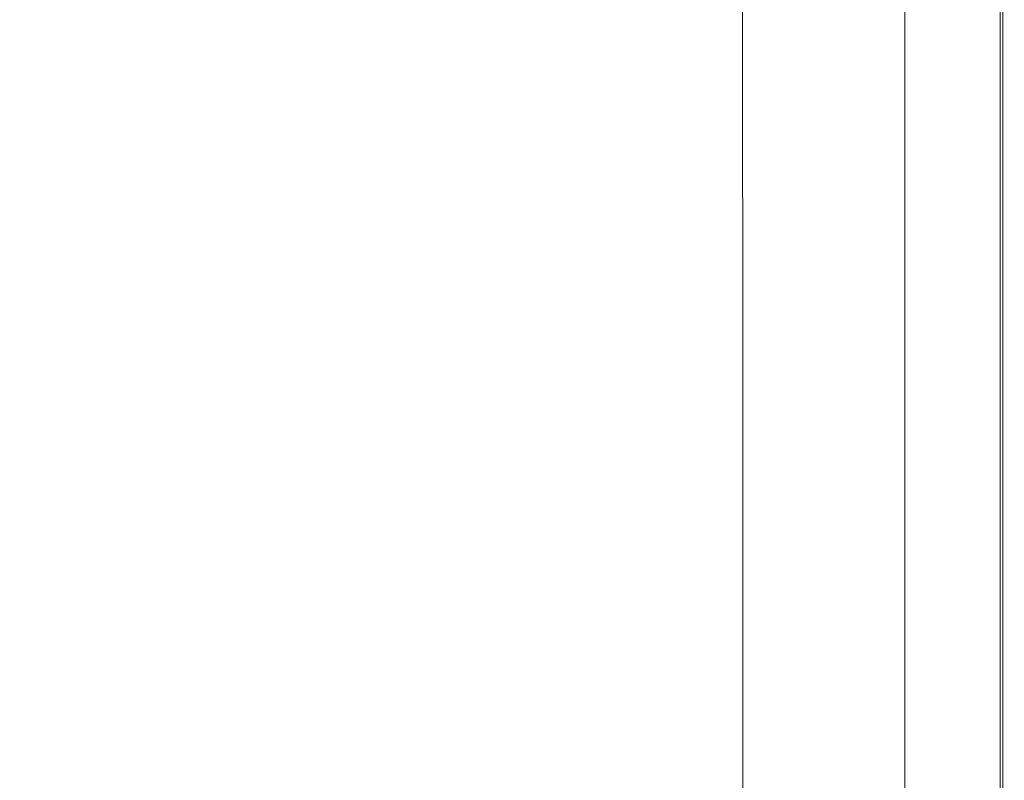
# Model space of a CAD drawing. Extents: x -791 to 1009, y -717 to 83.
# Drawn here: x 753 to 1009, y -325 to -127 of the extents above; entities that cross this region are included whole.
import ezdxf

# ---------------------------------------------------------------- set-up
doc = ezdxf.new("R2010")
doc.units = 0
doc.header["$LTSCALE"] = 500
doc.header["$MEASUREMENT"] = 0
doc.layers.add('BESCO_AKRYL', color=7, linetype='Continuous')

msp = doc.modelspace()

# ---------------------------------------------------------------- linework, layer by layer
at = {"layer": 'BESCO_AKRYL', "lineweight": 0}
for points, invisible_edges in [([(934.66, -225.89, 573.03), (940.07, -225.53, 579.93), (940.01, -99.12, 579.93), (934.6, -99.77, 573.03)], 15), ([(940.07, -225.53, 579.93), (941.14, -225.47, 581.01), (941.08, -99.02, 581.01), (940.01, -99.12, 579.93)], 15), ([(942.46, -225.44, 581.68), (942.41, -98.96, 581.68), (941.08, -99.02, 581.01), (941.14, -225.47, 581.01)], 11), ([(944.58, -225.43, 582.09), (944.52, -98.93, 582.09), (942.41, -98.96, 581.68), (942.46, -225.44, 581.68)], 15), ([(944.58, -225.43, 582.09), (948, -225.42, 582.37), (947.95, -98.92, 582.37), (944.52, -98.93, 582.09)], 15), ([(948, -225.42, 582.37), (953.28, -225.42, 582.66), (953.23, -98.92, 582.66), (947.95, -98.92, 582.37)], 15), ([(960.92, -225.42, 583.09), (960.89, -98.92, 583.09), (953.23, -98.92, 582.66), (953.28, -225.42, 582.66)], 15), ([(969.91, -225.42, 583.58), (969.89, -98.92, 583.58), (960.89, -98.92, 583.09), (960.92, -225.42, 583.09)], 15), ([(969.91, -225.42, 583.58), (979.21, -225.42, 584.08), (979.2, -98.92, 584.08), (969.89, -98.92, 583.58)], 15), ([(979.21, -225.42, 584.08), (987.8, -225.42, 584.49), (987.79, -98.92, 584.49), (979.2, -98.92, 584.08)], 15), ([(994.63, -225.42, 584.75), (994.62, -98.92, 584.75), (987.79, -98.92, 584.49), (987.8, -225.42, 584.49)], 15), ([(999.88, -225.42, 584.8), (999.88, -98.92, 584.8), (994.62, -98.92, 584.75), (994.63, -225.42, 584.75)], 15), ([(999.88, -225.42, 584.8), (1003.74, -225.42, 584.59), (1003.74, -98.92, 584.59), (999.88, -98.92, 584.8)], 15), ([(1003.74, -225.42, 584.59), (1006.37, -225.42, 584.07), (1006.37, -98.92, 584.07), (1003.74, -98.92, 584.59)], 15), ([(1007.38, -225.62, 570.74), (1004.96, -225.92, 570.43), (1004.96, -99.83, 570.43), (1007.38, -99.28, 570.74)], 15), ([(1007.95, -225.42, 583.17), (1007.95, -98.92, 583.17), (1006.37, -98.92, 584.07), (1006.37, -225.42, 584.07)], 15), ([(1008.6, -225.47, 571.54), (1007.38, -225.62, 570.74), (1007.38, -99.28, 570.74), (1008.6, -99.01, 571.54)], 7), ([(1008.74, -225.42, 581.66), (1008.74, -98.92, 581.66), (1007.95, -98.92, 583.17), (1007.95, -225.42, 583.17)], 11), ([(1008.6, -225.47, 571.54), (1008.6, -99.01, 571.54), (1009, -98.92, 573.19), (1009, -225.42, 573.19)], 15), ([(1008.74, -225.42, 581.66), (1009, -225.42, 579.3), (1009, -98.92, 579.3), (1008.74, -98.92, 581.66)], 15), ([(1009, -225.42, 573.19), (1009, -98.92, 573.19), (1009, -98.92, 579.3), (1009, -225.42, 579.3)], 15), ([(920.3, -226.83, 554.87), (920.24, -101.51, 554.87), (892.33, -104.85, 520.02), (892.39, -228.65, 520.02)], 15), ([(934.66, -225.89, 573.03), (934.6, -99.77, 573.03), (920.24, -101.51, 554.87), (920.3, -226.83, 554.87)], 15), ([(995.67, -227.05, 570.14), (989.61, -227.79, 570.11), (989.61, -103.28, 570.11), (995.67, -101.91, 570.14)], 15), ([(995.67, -227.05, 570.14), (995.67, -101.91, 570.14), (1000.92, -100.73, 570.24), (1000.92, -226.41, 570.24)], 15), ([(1000.92, -226.41, 570.24), (1000.92, -100.73, 570.24), (1004.96, -99.83, 570.43), (1004.96, -225.92, 570.43)], 15), ([(989.61, -227.79, 570.11), (983.15, -228.58, 570.11), (983.15, -104.73, 570.11), (989.61, -103.28, 570.11)], 13), ([(846.33, -231.63, 463.05), (892.39, -228.65, 520.02), (892.33, -104.85, 520.02), (846.28, -110.31, 463.05)], 15), ([(791.15, -235.19, 395.1), (846.33, -231.63, 463.05), (846.28, -110.31, 463.05), (791.1, -116.85, 395.1)], 15), ([(791.15, -235.19, 395.1), (791.1, -116.85, 395.1), (735.85, -123.41, 327.33), (735.9, -238.77, 327.33)], 15), ([(920.32, -317, 554.87), (920.3, -226.83, 554.87), (892.39, -228.65, 520.02), (892.41, -317, 520.02)], 15), ([(934.68, -317, 573.03), (934.66, -225.89, 573.03), (920.3, -226.83, 554.87), (920.32, -317, 554.87)], 15), ([(934.68, -317, 573.03), (940.09, -317, 579.93), (940.07, -225.53, 579.93), (934.66, -225.89, 573.03)], 15), ([(940.09, -317, 579.93), (941.16, -317, 581.01), (941.14, -225.47, 581.01), (940.07, -225.53, 579.93)], 15), ([(942.48, -317, 581.68), (942.46, -225.44, 581.68), (941.14, -225.47, 581.01), (941.16, -317, 581.01)], 11), ([(944.59, -317, 582.09), (944.58, -225.43, 582.09), (942.46, -225.44, 581.68), (942.48, -317, 581.68)], 15), ([(944.59, -317, 582.09), (948.02, -317, 582.37), (948, -225.42, 582.37), (944.58, -225.43, 582.09)], 15), ([(948.02, -317, 582.37), (953.29, -317, 582.66), (953.28, -225.42, 582.66), (948, -225.42, 582.37)], 15), ([(960.94, -317, 583.09), (960.92, -225.42, 583.09), (953.28, -225.42, 582.66), (953.29, -317, 582.66)], 15), ([(969.92, -317, 583.58), (969.91, -225.42, 583.58), (960.92, -225.42, 583.09), (960.94, -317, 583.09)], 15), ([(969.92, -317, 583.58), (979.22, -317, 584.08), (979.21, -225.42, 584.08), (969.91, -225.42, 583.58)], 15), ([(979.22, -317, 584.08), (987.8, -317, 584.49), (987.8, -225.42, 584.49), (979.21, -225.42, 584.08)], 15), ([(994.63, -317, 584.75), (994.63, -225.42, 584.75), (987.8, -225.42, 584.49), (987.8, -317, 584.49)], 15), ([(995.67, -317, 570.14), (989.61, -317, 570.11), (989.61, -227.79, 570.11), (995.67, -227.05, 570.14)], 15), ([(999.88, -317, 584.8), (999.88, -225.42, 584.8), (994.63, -225.42, 584.75), (994.63, -317, 584.75)], 15), ([(995.67, -317, 570.14), (995.67, -227.05, 570.14), (1000.92, -226.41, 570.24), (1000.92, -317, 570.24)], 15), ([(999.88, -317, 584.8), (1003.74, -317, 584.59), (1003.74, -225.42, 584.59), (999.88, -225.42, 584.8)], 15), ([(1000.92, -317, 570.24), (1000.92, -226.41, 570.24), (1004.96, -225.92, 570.43), (1004.96, -317, 570.43)], 15), ([(1003.74, -317, 584.59), (1006.37, -317, 584.07), (1006.37, -225.42, 584.07), (1003.74, -225.42, 584.59)], 15), ([(1007.38, -317, 570.74), (1004.96, -317, 570.43), (1004.96, -225.92, 570.43), (1007.38, -225.62, 570.74)], 15), ([(1007.95, -317, 583.17), (1007.95, -225.42, 583.17), (1006.37, -225.42, 584.07), (1006.37, -317, 584.07)], 15), ([(1008.6, -317, 571.54), (1007.38, -317, 570.74), (1007.38, -225.62, 570.74), (1008.6, -225.47, 571.54)], 7), ([(1008.74, -317, 581.66), (1008.74, -225.42, 581.66), (1007.95, -225.42, 583.17), (1007.95, -317, 583.17)], 11), ([(1008.6, -317, 571.54), (1008.6, -225.47, 571.54), (1009, -225.42, 573.19), (1009, -317, 573.19)], 15), ([(1008.74, -317, 581.66), (1009, -317, 579.3), (1009, -225.42, 579.3), (1008.74, -225.42, 581.66)], 15), ([(1009, -317, 573.19), (1009, -225.42, 573.19), (1009, -225.42, 579.3), (1009, -317, 579.3)], 15), ([(846.35, -317, 463.05), (892.41, -317, 520.02), (892.39, -228.65, 520.02), (846.33, -231.63, 463.05)], 15), ([(989.61, -317, 570.11), (983.15, -317, 570.11), (983.15, -228.58, 570.11), (989.61, -227.79, 570.11)], 13), ([(791.17, -317, 395.1), (846.35, -317, 463.05), (846.33, -231.63, 463.05), (791.15, -235.19, 395.1)], 15), ([(791.17, -317, 395.1), (791.15, -235.19, 395.1), (735.9, -238.77, 327.33), (735.92, -317, 327.33)], 15), ([(791.17, -317, 395.1), (735.92, -317, 327.33), (735.9, -395.23, 327.33), (791.15, -398.81, 395.1)], 15), ([(791.17, -317, 395.1), (791.15, -398.81, 395.1), (846.33, -402.37, 463.05), (846.35, -317, 463.05)], 15), ([(846.35, -317, 463.05), (846.33, -402.37, 463.05), (892.39, -405.35, 520.02), (892.41, -317, 520.02)], 15), ([(920.32, -317, 554.87), (892.41, -317, 520.02), (892.39, -405.35, 520.02), (920.3, -407.17, 554.87)], 15), ([(934.68, -317, 573.03), (920.32, -317, 554.87), (920.3, -407.17, 554.87), (934.66, -408.11, 573.03)], 15), ([(934.68, -317, 573.03), (934.66, -408.11, 573.03), (940.07, -408.47, 579.93), (940.09, -317, 579.93)], 15), ([(940.09, -317, 579.93), (940.07, -408.47, 579.93), (941.14, -408.53, 581.01), (941.16, -317, 581.01)], 15), ([(942.48, -317, 581.68), (941.16, -317, 581.01), (941.14, -408.53, 581.01), (942.46, -408.56, 581.68)], 13), ([(944.59, -317, 582.09), (942.48, -317, 581.68), (942.46, -408.56, 581.68), (944.58, -408.57, 582.09)], 15), ([(944.59, -317, 582.09), (944.58, -408.57, 582.09), (948, -408.58, 582.37), (948.02, -317, 582.37)], 15), ([(948.02, -317, 582.37), (948, -408.58, 582.37), (953.28, -408.58, 582.66), (953.29, -317, 582.66)], 15), ([(960.94, -317, 583.09), (953.29, -317, 582.66), (953.28, -408.58, 582.66), (960.92, -408.58, 583.09)], 15), ([(969.92, -317, 583.58), (960.94, -317, 583.09), (960.92, -408.58, 583.09), (969.91, -408.58, 583.58)], 15), ([(969.92, -317, 583.58), (969.91, -408.58, 583.58), (979.21, -408.58, 584.08), (979.22, -317, 584.08)], 15), ([(979.22, -317, 584.08), (979.21, -408.58, 584.08), (987.8, -408.58, 584.49), (987.8, -317, 584.49)], 15), ([(989.61, -317, 570.11), (989.61, -406.21, 570.11), (983.15, -405.42, 570.11), (983.15, -317, 570.11)], 11), ([(994.63, -317, 584.75), (987.8, -317, 584.49), (987.8, -408.58, 584.49), (994.63, -408.58, 584.75)], 15), ([(995.67, -317, 570.14), (995.67, -406.95, 570.14), (989.61, -406.21, 570.11), (989.61, -317, 570.11)], 15), ([(999.88, -317, 584.8), (994.63, -317, 584.75), (994.63, -408.58, 584.75), (999.88, -408.58, 584.8)], 15), ([(995.67, -317, 570.14), (1000.92, -317, 570.24), (1000.92, -407.59, 570.24), (995.67, -406.95, 570.14)], 15), ([(999.88, -317, 584.8), (999.88, -408.58, 584.8), (1003.74, -408.58, 584.59), (1003.74, -317, 584.59)], 15), ([(1000.92, -317, 570.24), (1004.96, -317, 570.43), (1004.96, -408.08, 570.43), (1000.92, -407.59, 570.24)], 15), ([(1003.74, -317, 584.59), (1003.74, -408.58, 584.59), (1006.37, -408.58, 584.07), (1006.37, -317, 584.07)], 15), ([(1007.38, -317, 570.74), (1007.38, -408.38, 570.74), (1004.96, -408.08, 570.43), (1004.96, -317, 570.43)], 15), ([(1007.95, -317, 583.17), (1006.37, -317, 584.07), (1006.37, -408.58, 584.07), (1007.95, -408.58, 583.17)], 15), ([(1008.6, -317, 571.54), (1008.6, -408.53, 571.54), (1007.38, -408.38, 570.74), (1007.38, -317, 570.74)], 14), ([(1008.74, -317, 581.66), (1007.95, -317, 583.17), (1007.95, -408.58, 583.17), (1008.74, -408.58, 581.66)], 13), ([(1008.6, -317, 571.54), (1009, -317, 573.19), (1009, -408.58, 573.19), (1008.6, -408.53, 571.54)], 15), ([(1008.74, -317, 581.66), (1008.74, -408.58, 581.66), (1009, -408.58, 579.3), (1009, -317, 579.3)], 15), ([(1009, -317, 573.19), (1009, -317, 579.3), (1009, -408.58, 579.3), (1009, -408.58, 573.19)], 15)]:
    msp.add_3dface(points, dxfattribs=dict(at, invisible_edges=invisible_edges))

doc.saveas('drawing.dxf')
